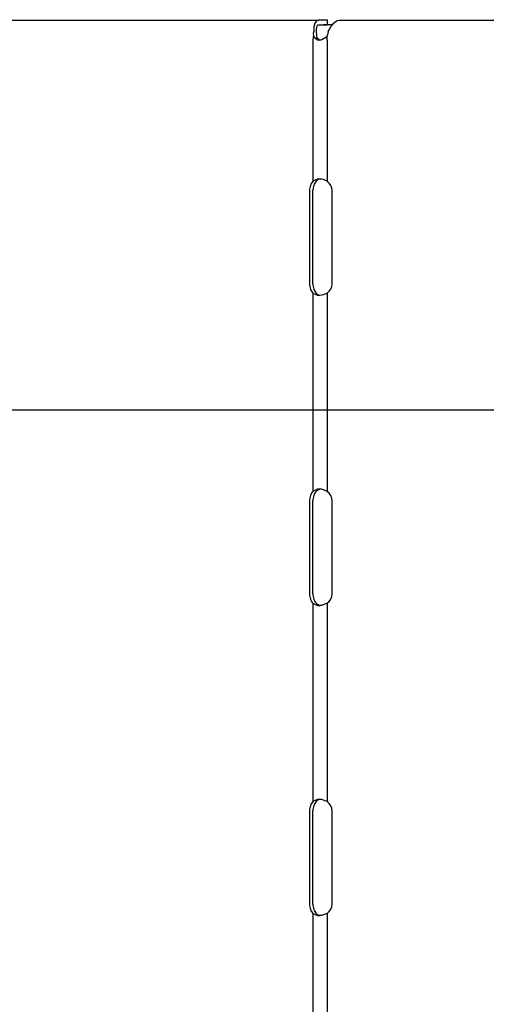
# Model space of a CAD drawing. Extents: x -1949 to 1231, y -1051 to 1653.
# Drawn here: x -314 to -254, y 129 to 256 of the extents above; entities that cross this region are included whole.
import ezdxf

# ---------------------------------------------------------------- set-up
doc = ezdxf.new("R2010")
doc.units = 0
doc.header["$LTSCALE"] = 20
doc.header["$MEASUREMENT"] = 0
doc.header["$PDMODE"] = 3
doc.header["$PDSIZE"] = -2
doc.layers.get('0').update_dxf_attribs({"linetype": 'CONTINUOUS'})
doc.layers.get('DEFPOINTS').update_dxf_attribs({"linetype": 'CONTINUOUS'})
doc.layers.add('DETAIL', color=5, linetype='CONTINUOUS')
doc.layers.add('SIZE', color=30, linetype='CONTINUOUS')
doc.styles.get("Standard").update_dxf_attribs({"font": 'SIMPLEX', "width": 0.9, "bigfont": 'BIGFONT'})
doc.dimstyles.get("Standard").update_dxf_attribs({"dimtxt": 0.18, "dimasz": 0.18, "dimexe": 0.18, "dimexo": 0.0625, "dimgap": 0.09, "dimtad": 0, "dimtih": 1, "dimtoh": 1, "dimdec": 4, "dimzin": 0, "dimdsep": 46, "dimtxsty": 'STANDARD', "dimcen": 0.09, "dimadec": 0, "dimazin": 0, "dimtfac": 1, "dimtdec": 4, "dimtofl": 0, "dimtmove": 0, "dimatfit": 3, "dimfxl": 1, "dimtolj": 1, "dimtzin": 0, "dimarcsym": 0})

# ---------------------------------------------------------------- blocks, each defined once
blk = doc.blocks.new('_DOTBLANK')
at = {"color": 0, "linetype": 'ByBlock'}
blk.add_line((-0.5, 0), (-1, 0), dxfattribs=at)
blk.add_circle((0, 0), 0.5, dxfattribs=at)
blk = doc.blocks.new('*D148')
at = {"layer": 'DEFPOINTS', "color": 0, "linetype": 'Continuous', "transparency": 16777216}
for p in [(-330, 586.08), (-330, 126.11), (330, 126.11)]:
    blk.add_point(p, dxfattribs=at)
at = {"layer": 'SIZE', "color": 0, "linetype": 'Continuous', "lineweight": -2, "transparency": 16777216}
for p, q in [((-330, 146.11), (-330, 616.08)), ((330, 146.11), (330, 616.08)), ((320, 586.08), (-320, 586.08))]:
    blk.add_line(p, q, dxfattribs=at)
at = {"layer": 'SIZE', "color": 0, "linetype": 'Continuous', "lineweight": -2, "transparency": 16777216, "xscale": 10, "yscale": 10, "zscale": 10, "rotation": 180}
blk.add_blockref('_DOTBLANK', (-330, 586.08), dxfattribs=at)
at = {"layer": 'SIZE', "color": 0, "linetype": 'Continuous', "lineweight": -2, "transparency": 16777216, "xscale": 10, "yscale": 10, "zscale": 10}
blk.add_blockref('_DOTBLANK', (330, 586.08), dxfattribs=at)
at = {"layer": 'SIZE', "color": 0, "linetype": 'Continuous', "transparency": 16777216, "insert": (-24, 670.75), "char_height": 64, "attachment_point": 5}
blk.add_mtext('\\A1;660\\S+40^ -0;', dxfattribs=at)
blk = doc.blocks.new('*D151')
at = {"layer": 'DEFPOINTS', "color": 0, "linetype": 'Continuous', "transparency": 16777216}
for p in [(475, 923.54), (-475, 0), (475, 0)]:
    blk.add_point(p, dxfattribs=at)
at = {"layer": 'SIZE', "color": 0, "linetype": 'Continuous', "lineweight": -2, "transparency": 16777216}
for p, q in [((-475, 20), (-475, 953.54)), ((475, 20), (475, 953.54)), ((-465, 923.54), (465, 923.54))]:
    blk.add_line(p, q, dxfattribs=at)
at = {"layer": 'SIZE', "color": 0, "linetype": 'Continuous', "lineweight": -2, "transparency": 16777216, "xscale": 10, "yscale": 10, "zscale": 10, "rotation": 180}
blk.add_blockref('_DOTBLANK', (-475, 923.54), dxfattribs=at)
at = {"layer": 'SIZE', "color": 0, "linetype": 'Continuous', "lineweight": -2, "transparency": 16777216, "xscale": 10, "yscale": 10, "zscale": 10}
blk.add_blockref('_DOTBLANK', (475, 923.54), dxfattribs=at)
at = {"layer": 'SIZE', "color": 0, "linetype": 'Continuous', "transparency": 16777216, "insert": (0, 965.54), "char_height": 64, "attachment_point": 5}
blk.add_mtext('\\A1;950', dxfattribs=at)
blk = doc.blocks.new('*D152')
at = {"layer": 'DEFPOINTS', "color": 0, "linetype": 'Continuous', "transparency": 16777216}
for p in [(420, 795.5), (420, 253), (-420, 250)]:
    blk.add_point(p, dxfattribs=at)
at = {"layer": 'SIZE', "color": 0, "linetype": 'Continuous', "lineweight": -2, "transparency": 16777216}
for p, q in [((-420, 270), (-420, 825.5)), ((420, 273), (420, 825.5)), ((-410, 795.5), (410, 795.5))]:
    blk.add_line(p, q, dxfattribs=at)
at = {"layer": 'SIZE', "color": 0, "linetype": 'Continuous', "lineweight": -2, "transparency": 16777216, "xscale": 10, "yscale": 10, "zscale": 10, "rotation": 180}
blk.add_blockref('_DOTBLANK', (-420, 795.5), dxfattribs=at)
at = {"layer": 'SIZE', "color": 0, "linetype": 'Continuous', "lineweight": -2, "transparency": 16777216, "xscale": 10, "yscale": 10, "zscale": 10}
blk.add_blockref('_DOTBLANK', (420, 795.5), dxfattribs=at)
at = {"layer": 'SIZE', "color": 0, "linetype": 'Continuous', "transparency": 16777216, "insert": (-6.17, 837.5), "char_height": 64, "attachment_point": 5}
blk.add_mtext('\\A1;840', dxfattribs=at)
blk = doc.blocks.new('*D173')
at = {"layer": 'DEFPOINTS', "color": 0, "linetype": 'Continuous', "transparency": 16777216}
for p in [(-574.92, 205.3), (-170.5, 205.3), (-170.5, 105.3)]:
    blk.add_point(p, dxfattribs=at)
at = {"layer": 'SIZE', "color": 0, "linetype": 'Continuous', "lineweight": -2, "transparency": 16777216}
for p, q in [((-574.92, 205.3), (-574.92, 376.05)), ((-190.5, 205.3), (-604.92, 205.3)), ((-574.92, 115.3), (-574.92, 195.3)), ((-190.5, 105.3), (-604.92, 105.3))]:
    blk.add_line(p, q, dxfattribs=at)
at = {"layer": 'SIZE', "color": 0, "linetype": 'Continuous', "lineweight": -2, "transparency": 16777216, "xscale": 10, "yscale": 10, "zscale": 10}
for p, rotation in [((-574.92, 205.3), 90), ((-574.92, 105.3), 270)]:
    blk.add_blockref('_DOTBLANK', p, dxfattribs=dict(at, rotation=rotation))
at = {"layer": 'SIZE', "color": 0, "linetype": 'Continuous', "transparency": 16777216, "insert": (-616.92, 297.48), "char_height": 64, "attachment_point": 5, "rotation": 90}
blk.add_mtext('\\A1;100', dxfattribs=at)

msp = doc.modelspace()

# ---------------------------------------------------------------- linework, layer by layer
at = {"layer": 'DETAIL', "color": 5, "linetype": 'Continuous'}
for p, q in [((-416.38777217, 255.59775398), (-275.57888559, 255.59775398)), ((-416.38777217, 255.59775398), (-275.57888559, 255.59775398)), ((-276.01930279, 255.24942726), (-276.04475445, 255.19759315)), ((-276.01930279, 255.24942726), (-276.04475445, 255.19759315)), ((-275.83183331, 255.49570411), (-276.01930279, 255.24942726)), ((-275.83183331, 255.49570411), (-276.01930279, 255.24942726)), ((-275.73851056, 255.55823463), (-275.83183331, 255.49570411)), ((-275.73851056, 255.55823463), (-275.83183331, 255.49570411)), ((-275.57888559, 255.59775398), (-275.73851056, 255.55823463)), ((-275.57888559, 255.59775398), (-275.73851056, 255.55823463)), ((-274.53288087, 255.59775398), (-275.57888559, 255.59775398)), ((-274.53288087, 255.59775398), (-275.57888559, 255.59775398)), ((-274.43064923, 255.59775489), (-274.53288087, 255.59775398)), ((-274.43064923, 255.59775489), (-274.53288087, 255.59775398)), ((-274.43064923, 254.99774879), (-274.43064923, 255.59775489)), ((-274.43064923, 254.99774879), (-274.43064923, 255.59775489)), ((-273.61814923, 255.19759315), (-273.50935406, 255.30626625)), ((-273.61814923, 255.19759315), (-273.50935406, 255.30626625)), ((-273.50935406, 255.30626625), (-273.25462384, 255.49570411)), ((-273.50935406, 255.30626625), (-273.25462384, 255.49570411)), ((-273.25462384, 255.49570411), (-273.15605206, 255.54335731)), ((-273.25462384, 255.49570411), (-273.15605206, 255.54335731)), ((-273.15605206, 255.54335731), (-272.89111582, 255.59775398)), ((-273.15605206, 255.54335731), (-272.89111582, 255.59775398)), ((-272.89111582, 255.59775398), (268.9421901, 255.59775398)), ((-272.89111582, 255.59775398), (268.9421901, 255.59775398)), ((-276.20897534, 254.12029588), (-276.26124615, 253.88646644)), ((-276.20897534, 254.12029588), (-276.26124615, 253.88646644)), ((-276.18919415, 254.66898292), (-276.20897534, 254.12029588)), ((-276.18919415, 254.66898292), (-276.20897534, 254.12029588)), ((-276.18074078, 254.72679847), (-276.18919415, 254.66898292)), ((-276.18074078, 254.72679847), (-276.18919415, 254.66898292)), ((-276.04475445, 255.19759315), (-276.18074078, 254.72679847)), ((-276.04475445, 255.19759315), (-276.18074078, 254.72679847)), ((-275.86421246, 254.28331703), (-275.86390728, 254.3277964)), ((-275.86421246, 254.28331703), (-275.86390728, 254.3277964)), ((-275.82629135, 253.86124775), (-275.86421246, 254.28331703)), ((-275.82629135, 253.86124775), (-275.86421246, 254.28331703)), ((-275.86390728, 254.3277964), (-275.81858868, 254.68993324)), ((-275.86390728, 254.3277964), (-275.81858868, 254.68993324)), ((-275.81858868, 254.68993324), (-275.80717511, 254.72980445)), ((-275.81858868, 254.68993324), (-275.80717511, 254.72980445)), ((-275.80717511, 254.72980445), (-275.71412701, 254.91925758)), ((-275.80717511, 254.72980445), (-275.71412701, 254.91925758)), ((-275.71412701, 254.91925758), (-275.66484112, 254.96735328)), ((-275.71412701, 254.91925758), (-275.66484112, 254.96735328)), ((-275.66484112, 254.96735328), (-275.57888559, 254.99775398)), ((-275.66484112, 254.96735328), (-275.57888559, 254.99775398)), ((-275.57893401, 254.99774105), (-275.04193277, 254.99774105)), ((-275.57888559, 254.99775398), (-275.04193695, 254.99775398)), ((-275.57888559, 254.99775398), (-275.04193695, 254.99775398)), ((-275.04193695, 254.99775398), (-274.53288087, 254.99775398)), ((-275.04193695, 254.99775398), (-274.53288087, 254.99775398)), ((-275.04193277, 254.99774105), (-274.95494116, 254.99774105)), ((-273.7812264, 254.997728), (-274.95494116, 254.99774105)), ((-274.43064923, 254.99774879), (-274.53288087, 254.99775398)), ((-274.43064923, 254.99774879), (-274.53288087, 254.99775398)), ((-274.34522084, 254.12029588), (-274.42472882, 253.6962046)), ((-274.34522084, 254.12029588), (-274.42472882, 253.6962046)), ((-274.34522084, 254.12029588), (-274.21595807, 254.34865516)), ((-274.34522084, 254.12029588), (-274.21595807, 254.34865516)), ((-274.21595807, 254.34865516), (-273.98167462, 254.72679847)), ((-274.21595807, 254.34865516), (-273.98167462, 254.72679847)), ((-273.98167462, 254.72679847), (-273.86265606, 254.89792579)), ((-273.98167462, 254.72679847), (-273.86265606, 254.89792579)), ((-273.86265606, 254.89792579), (-273.61814923, 255.19759315)), ((-273.86265606, 254.89792579), (-273.61814923, 255.19759315)), ((-276.30405253, 252.99775398), (-276.30405253, 234.71275316)), ((-276.26124615, 253.88646644), (-276.25389908, 253.60090673)), ((-276.26124615, 253.88646644), (-276.25389908, 253.60090673)), ((-276.25389908, 253.60090673), (-276.20222516, 253.44347328)), ((-276.25389908, 253.60090673), (-276.20222516, 253.44347328)), ((-276.20222516, 253.44347328), (-275.73747296, 253.0394358)), ((-276.20222516, 253.44347328), (-275.73747296, 253.0394358)), ((-275.82629135, 253.86124775), (-275.86253399, 253.68137306)), ((-275.82629135, 253.86124775), (-275.86253399, 253.68137306)), ((-275.86253399, 253.68137306), (-275.84120946, 253.46171424)), ((-275.86253399, 253.68137306), (-275.84120946, 253.46171424)), ((-275.84120946, 253.46171424), (-275.80146832, 253.34062904)), ((-275.84120946, 253.46171424), (-275.80146832, 253.34062904)), ((-275.80146832, 253.34062904), (-275.44404644, 253.02983802)), ((-275.80146832, 253.34062904), (-275.44404644, 253.02983802)), ((-275.73747296, 253.0394358), (-275.46055182, 252.99775398)), ((-275.73747296, 253.0394358), (-275.46055182, 252.99775398)), ((-275.16947979, 253.0394358), (-275.46055182, 252.99775398)), ((-275.16947979, 253.0394358), (-275.46055182, 252.99775398)), ((-275.44404644, 253.02983802), (-275.34287173, 253.01460563)), ((-275.44404644, 253.02983802), (-275.34287173, 253.01460563)), ((-274.64704937, 253.35385841), (-275.16947979, 253.0394358)), ((-274.64704937, 253.35385841), (-275.16947979, 253.0394358)), ((-274.56895489, 253.44348854), (-274.64704937, 253.35385841)), ((-274.56895489, 253.44348854), (-274.64704937, 253.35385841)), ((-274.46557489, 253.60089996), (-274.56895489, 253.44348854)), ((-274.46557489, 253.60089996), (-274.56895489, 253.44348854)), ((-274.4655749, 252.99775398), (-274.46557489, 253.60089996)), ((-274.4655749, 252.99775398), (-274.4655749, 234.71275316)), ((-274.42472882, 253.6962046), (-274.46557489, 253.60089996)), ((-274.42472882, 253.6962046), (-274.46557489, 253.60089996)), ((-275.70564312, 235.07898528), (-276.30405253, 234.81235933)), ((-275.70564312, 235.07898528), (-276.30405253, 234.81235933)), ((-275.74781842, 234.93471343), (-275.87978846, 234.81235933)), ((-275.74781842, 234.93471343), (-275.87978846, 234.81235933)), ((-275.59336895, 235.0243283), (-275.74781842, 234.93471343)), ((-275.59336895, 235.0243283), (-275.74781842, 234.93471343)), ((-275.46055182, 235.09736015), (-275.70564312, 235.07898528)), ((-275.46055182, 235.09736015), (-275.70564312, 235.07898528)), ((-275.41947979, 235.07898528), (-275.59336895, 235.0243283)), ((-275.41947979, 235.07898528), (-275.59336895, 235.0243283)), ((-275.20460553, 235.07898528), (-275.46055182, 235.09736015)), ((-275.20460553, 235.07898528), (-275.46055182, 235.09736015)), ((-274.94712872, 235.0243283), (-275.20460553, 235.07898528)), ((-274.94712872, 235.0243283), (-275.20460553, 235.07898528)), ((-274.4655749, 234.81235933), (-274.94712872, 235.0243283)), ((-274.4655749, 234.81235933), (-274.94712872, 235.0243283)), ((-276.74270909, 233.59736015), (-276.74270909, 221.59736015)), ((-276.74270909, 233.59736015), (-276.74270909, 221.59736015)), ((-276.31844502, 221.59736015), (-276.31844502, 233.59736015)), ((-276.31844502, 221.59736015), (-276.31844502, 233.59736015)), ((-273.84522084, 221.59736015), (-273.84522084, 233.59736015)), ((-273.84522084, 221.59736015), (-273.84522084, 233.59736015)), ((-276.30405253, 220.38236096), (-275.70564312, 220.11572749)), ((-276.30405253, 220.38236096), (-275.70564312, 220.11572749)), ((-276.30405253, 220.38236096), (-276.30405253, 194.81235933)), ((-275.87978846, 220.38236096), (-275.74781842, 220.25999934)), ((-275.87978846, 220.38236096), (-275.74781842, 220.25999934)), ((-275.74781842, 220.25999934), (-275.59336895, 220.17039973)), ((-275.74781842, 220.25999934), (-275.59336895, 220.17039973)), ((-275.70564312, 220.11572749), (-275.46055182, 220.09736015)), ((-275.70564312, 220.11572749), (-275.46055182, 220.09736015)), ((-275.59336895, 220.17039973), (-275.41947979, 220.11572749)), ((-275.59336895, 220.17039973), (-275.41947979, 220.11572749)), ((-275.20460553, 220.11572749), (-275.46055182, 220.09736015)), ((-275.20460553, 220.11572749), (-275.46055182, 220.09736015)), ((-274.94712872, 220.17039973), (-275.20460553, 220.11572749)), ((-274.94712872, 220.17039973), (-275.20460553, 220.11572749)), ((-274.4655749, 220.38236096), (-274.94712872, 220.17039973)), ((-274.4655749, 220.38236096), (-274.94712872, 220.17039973)), ((-274.4655749, 220.38236096), (-274.4655749, 194.81235933)), ((-275.70564312, 195.07898433), (-276.30405253, 194.81235933)), ((-275.70564312, 195.07898433), (-276.30405253, 194.81235933)), ((-275.74781842, 194.93471248), (-275.87978846, 194.81235933)), ((-275.74781842, 194.93471248), (-275.87978846, 194.81235933)), ((-275.59336895, 195.02432734), (-275.74781842, 194.93471248)), ((-275.59336895, 195.02432734), (-275.74781842, 194.93471248)), ((-275.46055182, 195.09736015), (-275.70564312, 195.07898433)), ((-275.46055182, 195.09736015), (-275.70564312, 195.07898433)), ((-275.41947979, 195.07898433), (-275.59336895, 195.02432734)), ((-275.41947979, 195.07898433), (-275.59336895, 195.02432734)), ((-275.20460553, 195.07898433), (-275.46055182, 195.09736015)), ((-275.20460553, 195.07898433), (-275.46055182, 195.09736015)), ((-274.94712872, 195.02432734), (-275.20460553, 195.07898433)), ((-274.94712872, 195.02432734), (-275.20460553, 195.07898433)), ((-274.4655749, 194.81235933), (-274.94712872, 195.02432734)), ((-274.4655749, 194.81235933), (-274.94712872, 195.02432734)), ((-276.74270909, 193.59736015), (-276.74270909, 181.59736015)), ((-276.74270909, 193.59736015), (-276.74270909, 181.59736015)), ((-276.31844502, 181.59736015), (-276.31844502, 193.59736015)), ((-276.31844502, 181.59736015), (-276.31844502, 193.59736015)), ((-273.84522084, 181.59736015), (-273.84522084, 193.59736015)), ((-273.84522084, 181.59736015), (-273.84522084, 193.59736015)), ((-276.30405253, 180.38236096), (-275.70564312, 180.11573607)), ((-276.30405253, 180.38236096), (-275.70564312, 180.11573607)), ((-276.30405253, 180.38236096), (-276.30405253, 154.81235933)), ((-275.87978846, 180.38236096), (-275.74781842, 180.26000029)), ((-275.87978846, 180.38236096), (-275.74781842, 180.26000029)), ((-274.4655749, 180.38236096), (-275.20460553, 180.11573607)), ((-274.4655749, 180.38236096), (-275.20460553, 180.11573607)), ((-274.4655749, 180.38236096), (-274.4655749, 154.81235933)), ((-275.74781842, 180.26000029), (-275.41947979, 180.11572844)), ((-275.74781842, 180.26000029), (-275.41947979, 180.11572844)), ((-275.70564312, 180.11573607), (-275.46055182, 180.09736015)), ((-275.70564312, 180.11573607), (-275.46055182, 180.09736015)), ((-275.20460553, 180.11573607), (-275.46055182, 180.09736015)), ((-275.20460553, 180.11573607), (-275.46055182, 180.09736015)), ((-275.70564312, 155.078991), (-276.30405253, 154.81235933)), ((-275.70564312, 155.078991), (-276.30405253, 154.81235933)), ((-275.74781842, 154.93471915), (-275.87978846, 154.81235933)), ((-275.74781842, 154.93471915), (-275.87978846, 154.81235933)), ((-275.59336895, 155.02432639), (-275.74781842, 154.93471915)), ((-275.59336895, 155.02432639), (-275.74781842, 154.93471915)), ((-275.46055182, 155.09736015), (-275.70564312, 155.078991)), ((-275.46055182, 155.09736015), (-275.70564312, 155.078991)), ((-275.41947979, 155.078991), (-275.59336895, 155.02432639)), ((-275.41947979, 155.078991), (-275.59336895, 155.02432639)), ((-275.20460553, 155.078991), (-275.46055182, 155.09736015)), ((-275.20460553, 155.078991), (-275.46055182, 155.09736015)), ((-274.4655749, 154.81235933), (-275.20460553, 155.078991)), ((-274.4655749, 154.81235933), (-275.20460553, 155.078991)), ((-276.74270909, 153.59736015), (-276.74270909, 141.59736015)), ((-276.74270909, 153.59736015), (-276.74270909, 141.59736015)), ((-276.31844502, 141.59736015), (-276.31844502, 153.59736015)), ((-276.31844502, 141.59736015), (-276.31844502, 153.59736015)), ((-273.84522084, 141.59736015), (-273.84522084, 153.59736015)), ((-273.84522084, 141.59736015), (-273.84522084, 153.59736015)), ((-276.30405253, 140.38236096), (-275.70564312, 140.11573417)), ((-276.30405253, 140.38236096), (-275.70564312, 140.11573417)), ((-276.30405253, 140.38236096), (-276.30405253, 114.81235933)), ((-275.87978846, 140.38236096), (-275.74781842, 140.25999839)), ((-275.87978846, 140.38236096), (-275.74781842, 140.25999839)), ((-275.74781842, 140.25999839), (-275.41947979, 140.11572654)), ((-275.74781842, 140.25999839), (-275.41947979, 140.11572654)), ((-275.70564312, 140.11573417), (-275.46055182, 140.09736015)), ((-275.70564312, 140.11573417), (-275.46055182, 140.09736015)), ((-275.20460553, 140.11573417), (-275.46055182, 140.09736015)), ((-275.20460553, 140.11573417), (-275.46055182, 140.09736015)), ((-274.4655749, 140.38236096), (-275.20460553, 140.11573417)), ((-274.4655749, 140.38236096), (-275.20460553, 140.11573417)), ((-274.4655749, 140.38236096), (-274.4655749, 114.81235933))]:
    msp.add_line(p, q, dxfattribs=at)
for centre, start, end in [((-275.34522084, 233.59736015), 0, 54.0958782084), ((-275.34522084, 233.59736015), 0, 54.0958782084), ((-275.34522084, 221.59736015), 305.9041217916, 0), ((-275.34522084, 221.59736015), 305.9041217916, 0), ((-275.34522084, 193.59736015), 0, 54.0958782084), ((-275.34522084, 193.59736015), 0, 54.0958782084), ((-275.34522084, 181.59736015), 305.9041217916, 0), ((-275.34522084, 181.59736015), 305.9041217916, 0), ((-275.34522084, 153.59736015), 0, 54.0958782084), ((-275.34522084, 153.59736015), 0, 54.0958782084), ((-275.34522084, 141.59736015), 305.9041217916, 0), ((-275.34522084, 141.59736015), 305.9041217916, 0)]:
    msp.add_arc(centre, 1.5, start, end, dxfattribs=at)
for points, knots in [([(-276.25389908, 253.60090673), (-276.26850564, 253.50124742), (-276.29781887, 253.30124564), (-276.30196992, 253.09914797), (-276.30405253, 252.99775398)], [0, 0, 0, 0, 0.3018458559, 0.60576078872, 0.60576078872, 0.60576078872, 0.60576078872]), ([(-276.30405253, 234.81235933), (-276.3690669, 234.73504545), (-276.50405366, 234.57452169), (-276.63695718, 234.27654544), (-276.72628759, 233.94680332), (-276.73718529, 233.71490455), (-276.74270909, 233.59736015)], [0, 0, 0, 0, 0.3017332298, 0.6264768284, 0.9689325624, 1.3209414458, 1.3209414458, 1.3209414458, 1.3209414458]), ([(-276.30405253, 234.81235933), (-276.3690669, 234.73504545), (-276.50405366, 234.57452169), (-276.63695718, 234.27654544), (-276.72628759, 233.94680332), (-276.73718529, 233.71490455), (-276.74270909, 233.59736015)], [0, 0, 0, 0, 0.3017332298, 0.6264768284, 0.9689325624, 1.3209414458, 1.3209414458, 1.3209414458, 1.3209414458]), ([(-275.87978846, 234.81235933), (-275.94480283, 234.73504545), (-276.07978959, 234.57452169), (-276.21269311, 234.27654544), (-276.30202352, 233.94680332), (-276.31292122, 233.71490455), (-276.31844502, 233.59736015)], [0, 0, 0, 0, 0.3017332298, 0.6264768284, 0.9689325624, 1.3209414458, 1.3209414458, 1.3209414458, 1.3209414458]), ([(-275.87978846, 234.81235933), (-275.94480283, 234.73504545), (-276.07978959, 234.57452169), (-276.21269311, 234.27654544), (-276.30202352, 233.94680332), (-276.31292122, 233.71490455), (-276.31844502, 233.59736015)], [0, 0, 0, 0, 0.3017332298, 0.6264768284, 0.9689325624, 1.3209414458, 1.3209414458, 1.3209414458, 1.3209414458]), ([(-276.74270909, 221.59736015), (-276.73718529, 221.47981574), (-276.72628759, 221.24791697), (-276.63695718, 220.91817485), (-276.50405366, 220.6201986), (-276.3690669, 220.45967484), (-276.30405253, 220.38236096)], [0, 0, 0, 0, 0.3520088834, 0.6944646175, 1.019208216, 1.3209414458, 1.3209414458, 1.3209414458, 1.3209414458]), ([(-276.74270909, 221.59736015), (-276.73718529, 221.47981574), (-276.72628759, 221.24791697), (-276.63695718, 220.91817485), (-276.50405366, 220.6201986), (-276.3690669, 220.45967484), (-276.30405253, 220.38236096)], [0, 0, 0, 0, 0.3520088834, 0.6944646175, 1.019208216, 1.3209414458, 1.3209414458, 1.3209414458, 1.3209414458]), ([(-276.31844502, 221.59736015), (-276.31292122, 221.47981574), (-276.30202352, 221.24791697), (-276.21269311, 220.91817485), (-276.07978959, 220.6201986), (-275.94480283, 220.45967484), (-275.87978846, 220.38236096)], [0, 0, 0, 0, 0.3520088834, 0.6944646175, 1.019208216, 1.3209414458, 1.3209414458, 1.3209414458, 1.3209414458]), ([(-276.31844502, 221.59736015), (-276.31292122, 221.47981574), (-276.30202352, 221.24791697), (-276.21269311, 220.91817485), (-276.07978959, 220.6201986), (-275.94480283, 220.45967484), (-275.87978846, 220.38236096)], [0, 0, 0, 0, 0.3520088834, 0.6944646175, 1.019208216, 1.3209414458, 1.3209414458, 1.3209414458, 1.3209414458]), ([(-276.30405253, 194.81235933), (-276.3690669, 194.73504545), (-276.50405366, 194.57452169), (-276.63695718, 194.27654544), (-276.72628759, 193.94680332), (-276.73718529, 193.71490455), (-276.74270909, 193.59736015)], [0, 0, 0, 0, 0.3017332298, 0.6264768284, 0.9689325624, 1.3209414458, 1.3209414458, 1.3209414458, 1.3209414458]), ([(-276.30405253, 194.81235933), (-276.3690669, 194.73504545), (-276.50405366, 194.57452169), (-276.63695718, 194.27654544), (-276.72628759, 193.94680332), (-276.73718529, 193.71490455), (-276.74270909, 193.59736015)], [0, 0, 0, 0, 0.3017332298, 0.6264768284, 0.9689325624, 1.3209414458, 1.3209414458, 1.3209414458, 1.3209414458]), ([(-275.87978846, 194.81235933), (-275.94480283, 194.73504545), (-276.07978959, 194.57452169), (-276.21269311, 194.27654544), (-276.30202352, 193.94680332), (-276.31292122, 193.71490455), (-276.31844502, 193.59736015)], [0, 0, 0, 0, 0.3017332298, 0.6264768284, 0.9689325624, 1.3209414458, 1.3209414458, 1.3209414458, 1.3209414458]), ([(-275.87978846, 194.81235933), (-275.94480283, 194.73504545), (-276.07978959, 194.57452169), (-276.21269311, 194.27654544), (-276.30202352, 193.94680332), (-276.31292122, 193.71490455), (-276.31844502, 193.59736015)], [0, 0, 0, 0, 0.3017332298, 0.6264768284, 0.9689325624, 1.3209414458, 1.3209414458, 1.3209414458, 1.3209414458]), ([(-276.74270909, 181.59736015), (-276.73718529, 181.47981574), (-276.72628759, 181.24791697), (-276.63695718, 180.91817485), (-276.50405366, 180.6201986), (-276.3690669, 180.45967484), (-276.30405253, 180.38236096)], [0, 0, 0, 0, 0.3520088834, 0.6944646175, 1.019208216, 1.3209414458, 1.3209414458, 1.3209414458, 1.3209414458]), ([(-276.74270909, 181.59736015), (-276.73718529, 181.47981574), (-276.72628759, 181.24791697), (-276.63695718, 180.91817485), (-276.50405366, 180.6201986), (-276.3690669, 180.45967484), (-276.30405253, 180.38236096)], [0, 0, 0, 0, 0.3520088834, 0.6944646175, 1.019208216, 1.3209414458, 1.3209414458, 1.3209414458, 1.3209414458]), ([(-276.31844502, 181.59736015), (-276.31292122, 181.47981574), (-276.30202352, 181.24791697), (-276.21269311, 180.91817485), (-276.07978959, 180.6201986), (-275.94480283, 180.45967484), (-275.87978846, 180.38236096)], [0, 0, 0, 0, 0.3520088834, 0.6944646175, 1.019208216, 1.3209414458, 1.3209414458, 1.3209414458, 1.3209414458]), ([(-276.31844502, 181.59736015), (-276.31292122, 181.47981574), (-276.30202352, 181.24791697), (-276.21269311, 180.91817485), (-276.07978959, 180.6201986), (-275.94480283, 180.45967484), (-275.87978846, 180.38236096)], [0, 0, 0, 0, 0.3520088834, 0.6944646175, 1.019208216, 1.3209414458, 1.3209414458, 1.3209414458, 1.3209414458]), ([(-276.30405253, 154.81235933), (-276.3690669, 154.73504545), (-276.50405366, 154.57452169), (-276.63695718, 154.27654544), (-276.72628759, 153.94680332), (-276.73718529, 153.71490455), (-276.74270909, 153.59736015)], [0, 0, 0, 0, 0.3017332298, 0.6264768284, 0.9689325624, 1.3209414458, 1.3209414458, 1.3209414458, 1.3209414458]), ([(-276.30405253, 154.81235933), (-276.3690669, 154.73504545), (-276.50405366, 154.57452169), (-276.63695718, 154.27654544), (-276.72628759, 153.94680332), (-276.73718529, 153.71490455), (-276.74270909, 153.59736015)], [0, 0, 0, 0, 0.3017332298, 0.6264768284, 0.9689325624, 1.3209414458, 1.3209414458, 1.3209414458, 1.3209414458]), ([(-275.87978846, 154.81235933), (-275.94480283, 154.73504545), (-276.07978959, 154.57452169), (-276.21269311, 154.27654544), (-276.30202352, 153.94680332), (-276.31292122, 153.71490455), (-276.31844502, 153.59736015)], [0, 0, 0, 0, 0.3017332298, 0.6264768284, 0.9689325624, 1.3209414458, 1.3209414458, 1.3209414458, 1.3209414458]), ([(-275.87978846, 154.81235933), (-275.94480283, 154.73504545), (-276.07978959, 154.57452169), (-276.21269311, 154.27654544), (-276.30202352, 153.94680332), (-276.31292122, 153.71490455), (-276.31844502, 153.59736015)], [0, 0, 0, 0, 0.3017332298, 0.6264768284, 0.9689325624, 1.3209414458, 1.3209414458, 1.3209414458, 1.3209414458]), ([(-276.74270909, 141.59736015), (-276.73718529, 141.47981574), (-276.72628759, 141.24791697), (-276.63695718, 140.91817485), (-276.50405366, 140.6201986), (-276.3690669, 140.45967484), (-276.30405253, 140.38236096)], [0, 0, 0, 0, 0.3520088834, 0.6944646175, 1.019208216, 1.3209414458, 1.3209414458, 1.3209414458, 1.3209414458]), ([(-276.74270909, 141.59736015), (-276.73718529, 141.47981574), (-276.72628759, 141.24791697), (-276.63695718, 140.91817485), (-276.50405366, 140.6201986), (-276.3690669, 140.45967484), (-276.30405253, 140.38236096)], [0, 0, 0, 0, 0.3520088834, 0.6944646175, 1.019208216, 1.3209414458, 1.3209414458, 1.3209414458, 1.3209414458]), ([(-276.31844502, 141.59736015), (-276.31292122, 141.47981574), (-276.30202352, 141.24791697), (-276.21269311, 140.91817485), (-276.07978959, 140.6201986), (-275.94480283, 140.45967484), (-275.87978846, 140.38236096)], [0, 0, 0, 0, 0.3520088834, 0.6944646175, 1.019208216, 1.3209414458, 1.3209414458, 1.3209414458, 1.3209414458]), ([(-276.31844502, 141.59736015), (-276.31292122, 141.47981574), (-276.30202352, 141.24791697), (-276.21269311, 140.91817485), (-276.07978959, 140.6201986), (-275.94480283, 140.45967484), (-275.87978846, 140.38236096)], [0, 0, 0, 0, 0.3520088834, 0.6944646175, 1.019208216, 1.3209414458, 1.3209414458, 1.3209414458, 1.3209414458])]:
    msp.add_open_spline(points, degree=3, knots=knots, dxfattribs=at)

# ---------------------------------------------------------------- dimensions: what is measured, and where the dimension line sits
at = {"layer": 'SIZE', "linetype": 'Continuous'}
for base, p1, p2, override, picture, middle in [((475, 923.5364444228), (-475, 0), (475, 0), {"dimtxt": 64, "dimasz": 10, "dimexe": 30, "dimexo": 20, "dimgap": 10, "dimtad": 3, "dimtih": 0, "dimtoh": 0, "dimdec": 8, "dimzin": 8, "dimblk": 'DOTBLANK', "dimcen": 0, "dimtdec": 0, "dimtix": 1, "dimtofl": 1, "dimldrblk": 'DOTBLANK'}, '*D151', (0, 923.5364444228)), ((420, 795.4997960758), (-420, 249.9977410545), (420, 252.997753981), {"dimtxt": 64, "dimasz": 10, "dimexe": 30, "dimexo": 20, "dimgap": 10, "dimtad": 3, "dimtih": 0, "dimtoh": 0, "dimdec": 8, "dimzin": 8, "dimblk": 'DOTBLANK', "dimcen": 0, "dimtdec": 0, "dimtix": 1, "dimtofl": 1, "dimldrblk": 'DOTBLANK'}, '*D152', (-6.1699983542, 795.4997960758)), ((-330.0007507685, 586.0833398492), (329.9992492315, 126.1061324859), (-330.0007507685, 126.1061324859), {"dimtxt": 64, "dimasz": 10, "dimexe": 30, "dimexo": 20, "dimgap": 10, "dimtad": 3, "dimtih": 0, "dimtoh": 0, "dimdec": 8, "dimzin": 8, "dimblk": 'DOTBLANK', "dimcen": 0, "dimtol": 1, "dimlim": 0, "dimtp": 40, "dimtm": 0, "dimtdec": 0, "dimtix": 1, "dimtofl": 1, "dimldrblk": 'DOTBLANK'}, '*D148', (-24.0003655002, 586.0833398492))]:
    dim = msp.add_linear_dim(base=base, p1=p1, p2=p2, dimstyle='STANDARD', override=override, dxfattribs=at)
    dim.commit()
    dim.dimension.update_dxf_attribs({"geometry": picture, "text_midpoint": middle, "dimtype": 160})
dim = msp.add_linear_dim(base=(-574.91617933, 205.29734722), p1=(-170.50110175, 105.29734722), p2=(-170.50110175, 205.29734722), angle=90, dimstyle='STANDARD', override={"dimtxt": 64, "dimasz": 10, "dimexe": 30, "dimexo": 20, "dimgap": 10, "dimtad": 3, "dimtih": 0, "dimtoh": 0, "dimdec": 0, "dimzin": 8, "dimblk": 'DOTBLANK', "dimcen": 0, "dimtdec": 0, "dimtix": 1, "dimtofl": 1, "dimldrblk": 'DOTBLANK'}, dxfattribs=at)
dim.commit()
dim.dimension.update_dxf_attribs({"geometry": '*D173', "text_midpoint": (-574.91617933, 297.47546233), "dimtype": 160})

doc.saveas('drawing.dxf')
